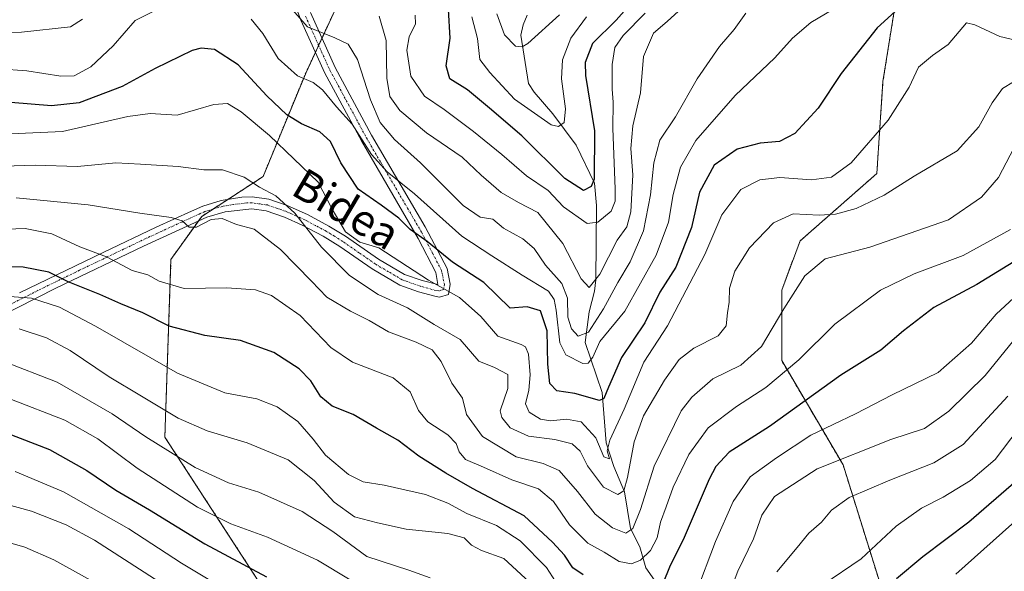
# Model space of a CAD drawing. Units: metres. Extents: x 589846 to 593268, y 4770665 to 4773024.
# Drawn here: x 592826 to 593077, y 4772742 to 4772884 of the extents above; entities that cross this region are included whole.
import ezdxf
from ezdxf.enums import TextEntityAlignment as Align

# ---------------------------------------------------------------- set-up
doc = ezdxf.new("R2010")
doc.units = ezdxf.units.M
doc.header["$MEASUREMENT"] = 0
doc.linetypes.add('TRAZO_Y_PUNTO', pattern=[1, 0.5, -0.25, 0, -0.25])
doc.linetypes.add('TRAZOS', pattern=[0.75, 0.5, -0.25])
for name, color, linetype, lineweight in [('Arbolado forestal', 92, 'TRAZOS', 0), ('Arbolado forestal CxS', 92, 'Continuous', 0), ('Camino', 19, 'Continuous', 0), ('Camino Cxs', 19, 'Continuous', 0), ('Camino eje', 39, 'TRAZO_Y_PUNTO', 13), ('Corriente natural lineal', 142, 'Continuous', 13), ('Curva de nivel maestra', 36, 'Continuous', 30), ('Curva de nivel normal', 36, 'Continuous', 0), ('Texto cartográfico', 19, 'Continuous', 0)]:
    doc.layers.add(name, color=color, linetype=linetype, lineweight=lineweight)
doc.styles.add('Arial', font='txt', dxfattribs={"height": 0.2})

# ---------------------------------------------------------------- blocks, each defined once
blk = doc.blocks.new('*U151')
at = {"layer": 'Arbolado forestal CxS', "color": 92, "linetype": 'Continuous', "lineweight": 0}
for points in [[(592822.69, 4772941.56, 588.16), (592873.17, 4772969.02, 599.99), (592880.47, 4772978.71, 600.07), (592888.59, 4772966.73, 601.95), (592888.59, 4772936.9, 607.24), (592895.65, 4772918.06, 607.9), (592906.64, 4772907.07, 604.07), (592909, 4772892.15, 609.16), (592898.79, 4772870.17, 619.04), (592887.8, 4772843.48, 634.11), (592872.1, 4772833.27, 639.58), (592864.25, 4772822.28, 642.34), (592862.68, 4772776.75, 663.26), (592901.93, 4772716.3, 685.97)], [(593047.17, 4772734.35, 677.98), (593036.18, 4772769.68, 661.8), (593020.48, 4772796.37, 643.21), (593020.48, 4772814.43, 638.61), (593025.19, 4772826.99, 637.64), (593044.82, 4772844.26, 632.39), (593046.39, 4772867.81, 628.4), (593051.88, 4772902.36, 617), (593036.97, 4772916.49, 606.41), (593032.26, 4772939.26, 592.26), (593044.82, 4772984, 593.87), (593045.6, 4773004.42, 589.87), (593044.03, 4773014.62, 585.98), (593046.53, 4773021.11, 585.3), (593236.13, 4773023.65, 667.17), (593236.13, 4773023.65, 667.17), (593245.57, 4772334.72, 915.15)]]:
    blk.add_polyline3d(points, dxfattribs=at)
blk = doc.blocks.new('*U185')
at = {"layer": 'Curva de nivel normal', "color": 36, "linetype": 'Continuous', "lineweight": 0}
for points in [[(592825.45, 4772804.48, 660), (592832.38, 4772802.16, 660), (592838.45, 4772798.9, 660), (592848.45, 4772792.15, 660), (592856.74, 4772787.26, 660), (592866.12, 4772781.64, 660), (592873.52, 4772778.37, 660), (592883.77, 4772775.3, 660), (592894.23, 4772770.9, 660), (592900.88, 4772765.66, 660), (592905.97, 4772760.13, 660), (592911.2, 4772756.34, 660), (592917.06, 4772754.82, 660), (592924.42, 4772753.16, 660), (592935.1, 4772752.1, 660), (592939.24, 4772750.97, 660), (592941.11, 4772749.09, 660), (592943.72, 4772747.71, 660), (592949.37, 4772745.67, 660), (592956, 4772739.58, 660)], [(593005.2, 4772731.62, 660), (593009.26, 4772742.43, 660), (593013.26, 4772750.66, 660), (593015.37, 4772756.72, 660), (593018.68, 4772761.52, 660), (593029.53, 4772768.61, 660), (593048.38, 4772776.1, 660), (593057.01, 4772779, 660), (593063.28, 4772783.36, 660), (593072.52, 4772792.54, 660), (593079.86, 4772801.61, 660)]]:
    blk.add_polyline3d(points, dxfattribs=at)
blk = doc.blocks.new('*U188')
at = {"layer": 'Curva de nivel normal', "color": 36, "linetype": 'Continuous', "lineweight": 0}
for points in [[(593080.95, 4772778.82, 670), (593075.07, 4772771.01, 670), (593068.76, 4772765.62, 670), (593061.78, 4772761.36, 670), (593056.23, 4772758.58, 670), (593049.76, 4772753.91, 670), (593040.8, 4772745.58, 670), (593031.03, 4772738.91, 670)], [(592910.05, 4772740.23, 670), (592901.75, 4772745.2, 670), (592888.98, 4772751.11, 670), (592879.59, 4772754.58, 670), (592871.04, 4772758.84, 670), (592855.64, 4772768.82, 670), (592845.53, 4772776.32, 670), (592837.06, 4772781.09, 670), (592823.06, 4772786.53, 670)]]:
    blk.add_polyline3d(points, dxfattribs=at)
blk = doc.blocks.new('*U217')
at = {"layer": 'Curva de nivel normal', "color": 36, "linetype": 'Continuous', "lineweight": 0}
for points in [[(593078.35, 4772787.26, 665), (593066.9, 4772774.88, 665), (593059.37, 4772770.15, 665), (593048.12, 4772765.76, 665), (593037.77, 4772761.27, 665), (593033.26, 4772758.01, 665), (593030.66, 4772755, 665), (593027.39, 4772752.17, 665), (593024.46, 4772748.48, 665), (593019.26, 4772742.24, 665)], [(592930.56, 4772740.75, 665), (592925.13, 4772742.66, 665), (592914.34, 4772746.2, 665), (592905.66, 4772752.61, 665), (592897.84, 4772757.72, 665), (592886.69, 4772762.63, 665), (592878.94, 4772765.08, 665), (592870.44, 4772768.95, 665), (592857.82, 4772776.8, 665), (592849.22, 4772782.68, 665), (592835.11, 4772790.81, 665), (592821.04, 4772796.32, 665)]]:
    blk.add_polyline3d(points, dxfattribs=at)
blk = doc.blocks.new('*U219')
at = {"layer": 'Curva de nivel normal', "color": 36, "linetype": 'Continuous', "lineweight": 0}
blk.add_polyline3d([(592963.61, 4772884.87, 590), (592955.54, 4772877.53, 590), (592954.13, 4772876.71, 590), (592952.36, 4772876.88, 590), (592949.58, 4772879.77, 590), (592947.59, 4772885.18, 590)], dxfattribs=at)

msp = doc.modelspace()

# ---------------------------------------------------------------- linework, layer by layer
at = {"layer": 'Arbolado forestal', "color": 92, "linetype": 'TRAZOS', "lineweight": 0}
for points in [[(593047.17, 4772734.35, 677.98), (593036.18, 4772769.68, 661.8), (593020.48, 4772796.37, 643.21), (593020.48, 4772814.43, 638.61), (593025.19, 4772826.99, 637.64), (593044.82, 4772844.26, 632.39), (593046.39, 4772867.81, 628.4), (593051.88, 4772902.36, 617), (593036.97, 4772916.49, 606.41), (593032.26, 4772939.26, 592.26), (593044.82, 4772984.01, 593.87), (593045.6, 4773004.42, 589.87), (593044.5, 4773011.61, 587.15), (593044.03, 4773014.62, 585.98), (593046.53, 4773021.11, 585.3)], [(593047.17, 4772734.35, 677.98), (593036.18, 4772769.68, 661.8), (593020.48, 4772796.37, 643.21), (593020.48, 4772814.43, 638.61), (593025.19, 4772826.99, 637.64), (593044.82, 4772844.26, 632.39), (593046.39, 4772867.81, 628.4), (593051.88, 4772902.36, 617), (593036.97, 4772916.49, 606.41), (593032.26, 4772939.26, 592.26), (593044.82, 4772984.01, 593.87), (593045.6, 4773004.42, 589.87), (593044.5, 4773011.61, 587.15), (593044.03, 4773014.62, 585.98), (593046.53, 4773021.11, 585.3)], [(592880.47, 4772978.71, 600.07), (592882, 4772976.46, 600.68), (592883.2, 4772974.69, 601.12), (592884.58, 4772972.65, 601.6), (592888.59, 4772966.73, 601.95), (592888.59, 4772936.9, 607.24), (592895.65, 4772918.06, 607.9), (592906.64, 4772907.07, 604.07), (592909, 4772892.15, 609.16), (592902.86, 4772878.93, 615.35), (592902.01, 4772877.1, 616.09), (592901.18, 4772875.31, 616.78), (592898.79, 4772870.17, 619.04), (592887.8, 4772843.48, 634.11), (592878.77, 4772837.6, 637.53), (592874.97, 4772835.14, 639.02), (592872.1, 4772833.27, 639.58), (592871.28, 4772832.12, 639.85), (592864.25, 4772822.28, 642.34), (592862.68, 4772776.75, 663.26), (592901.93, 4772716.3, 685.97)], [(592880.47, 4772978.71, 600.07), (592882, 4772976.46, 600.68), (592883.2, 4772974.69, 601.12), (592884.58, 4772972.65, 601.6), (592888.59, 4772966.73, 601.95), (592888.59, 4772936.9, 607.24), (592895.65, 4772918.06, 607.9), (592906.64, 4772907.07, 604.07), (592909, 4772892.15, 609.16), (592902.86, 4772878.93, 615.35), (592902.01, 4772877.1, 616.09), (592901.18, 4772875.31, 616.78), (592898.79, 4772870.17, 619.04), (592887.8, 4772843.48, 634.11), (592878.77, 4772837.6, 637.53), (592874.97, 4772835.14, 639.02), (592872.1, 4772833.27, 639.58), (592871.28, 4772832.12, 639.85), (592864.25, 4772822.28, 642.34), (592862.68, 4772776.75, 663.26), (592901.93, 4772716.3, 685.97)]]:
    msp.add_polyline3d(points, dxfattribs=at)
at = {"layer": 'Arbolado forestal CxS', "color": 92, "linetype": 'Continuous', "lineweight": 0}
for points in [[(593051.88, 4772902.36, 617), (593046.39, 4772867.81, 628.4), (593044.82, 4772844.26, 632.39), (593025.19, 4772826.99, 637.64), (593020.48, 4772814.43, 638.61), (593020.48, 4772796.37, 643.21), (593036.18, 4772769.68, 661.8), (593047.17, 4772734.35, 677.98)], [(592901.93, 4772716.3, 685.97), (592862.68, 4772776.75, 663.26), (592864.25, 4772822.28, 642.34), (592872.1, 4772833.27, 639.58), (592887.8, 4772843.48, 634.11), (592898.79, 4772870.17, 619.04), (592909, 4772892.15, 609.16)]]:
    msp.add_polyline3d(points, dxfattribs=at)
at = {"layer": 'Camino', "color": 19, "linetype": 'Continuous', "lineweight": 0}
for points in [[(592825.53, 4772813.68, 655.08), (592846.94, 4772824.07, 644.81), (592860.48, 4772830.52, 640.73), (592869.51, 4772834.65, 639.43), (592872.37, 4772835.92, 638.92), (592877.05, 4772837.33, 637.9), (592882.39, 4772838.18, 636.69), (592885.01, 4772838.28, 636.2), (592889.27, 4772837.66, 635.56), (592893.99, 4772836.05, 634.71), (592899.16, 4772833.73, 633.61), (592904.67, 4772830.8, 631.65), (592908.92, 4772828.18, 630.39), (592917.33, 4772822.35, 630.73), (592924.03, 4772818.4, 631.04), (592928.47, 4772816.84, 630.16), (592932.53, 4772815.8, 629.12), (592932.04, 4772818.93, 627.3), (592927.5, 4772827.66, 624.84), (592912.96, 4772852.64, 620.24), (592903.59, 4772870, 618.36), (592897.44, 4772883.57, 614.79), (592893.82, 4772893.46, 613.04)], [(592899.9, 4772885.51, 613.23), (592906.24, 4772871.4, 617.49), (592915.57, 4772854.11, 618), (592929.29, 4772830.59, 622.71), (592934.9, 4772819.94, 625.82), (592935.71, 4772815.91, 628.24), (592935.27, 4772813.26, 630.11), (592932.95, 4772812.6, 631.02), (592931.72, 4772812.83, 631.18), (592927.58, 4772813.97, 632.32), (592922.76, 4772815.66, 632.89), (592915.71, 4772819.83, 632.07), (592907.45, 4772825.55, 632.34), (592903.18, 4772828.19, 633.53), (592897.83, 4772831.04, 635.19), (592893.27, 4772833.1, 636.33), (592888.56, 4772834.74, 637.17), (592884.96, 4772835.25, 637.75), (592878.11, 4772834.48, 639.09), (592873.42, 4772833.1, 639.68), (592857.25, 4772825.68, 642.19), (592834.77, 4772814.88, 652.22), (592804.72, 4772799.64, 663.11)]]:
    msp.add_polyline3d(points, dxfattribs=at)
at = {"layer": 'Camino Cxs', "color": 19, "linetype": 'Continuous', "lineweight": 0}
for points in [[(592825.53, 4772813.68, 655.08), (592846.94, 4772824.07, 644.81), (592860.48, 4772830.52, 640.73), (592869.51, 4772834.65, 639.43), (592872.37, 4772835.92, 638.92), (592877.05, 4772837.33, 637.9), (592882.39, 4772838.18, 636.69), (592885.01, 4772838.28, 636.2), (592889.27, 4772837.66, 635.56), (592893.99, 4772836.05, 634.71), (592899.16, 4772833.73, 633.61), (592904.67, 4772830.8, 631.65), (592908.92, 4772828.18, 630.39), (592917.33, 4772822.35, 630.73), (592924.03, 4772818.4, 631.04), (592928.47, 4772816.84, 630.16), (592932.53, 4772815.8, 629.12), (592932.04, 4772818.93, 627.3), (592927.5, 4772827.66, 624.84), (592912.96, 4772852.64, 620.24), (592903.59, 4772870, 618.36), (592897.44, 4772883.57, 614.79), (592893.82, 4772893.46, 613.04)], [(592899.9, 4772885.51, 613.23), (592906.24, 4772871.4, 617.49), (592915.57, 4772854.11, 618), (592929.29, 4772830.59, 622.71), (592934.9, 4772819.94, 625.82), (592935.71, 4772815.91, 628.24), (592935.27, 4772813.26, 630.11), (592932.95, 4772812.6, 631.02), (592931.72, 4772812.83, 631.18), (592927.58, 4772813.97, 632.32), (592922.76, 4772815.66, 632.89), (592915.71, 4772819.83, 632.07), (592907.45, 4772825.55, 632.34), (592903.18, 4772828.19, 633.53), (592897.83, 4772831.04, 635.19), (592893.27, 4772833.1, 636.33), (592888.56, 4772834.74, 637.17), (592884.96, 4772835.25, 637.75), (592878.11, 4772834.48, 639.09), (592873.42, 4772833.1, 639.68), (592857.25, 4772825.68, 642.19), (592834.77, 4772814.88, 652.22), (592804.72, 4772799.64, 663.11)]]:
    msp.add_polyline3d(points, dxfattribs=at)
at = {"layer": 'Camino eje', "color": 39, "linetype": 'TRAZO_Y_PUNTO', "lineweight": 13}
msp.add_polyline3d([(592898.67, 4772884.54, 613.99), (592901.84, 4772877.49, 616), (592904.92, 4772870.7, 617.9), (592914.27, 4772853.38, 619.24), (592917.9, 4772847.13, 619.3), (592924.76, 4772835.37, 622.58), (592928.4, 4772829.13, 623.71), (592931.2, 4772823.8, 625.53), (592933.47, 4772819.44, 626.6), (592934.19, 4772815.88, 628.65), (592933.97, 4772814.56, 629.58), (592932.74, 4772814.2, 630.12), (592932.06, 4772814.29, 630.22), (592929.99, 4772814.86, 630.68), (592928.03, 4772815.41, 631.25), (592923.4, 4772817.03, 631.98), (592919.87, 4772819.12, 631.79), (592916.52, 4772821.09, 631.38), (592912.39, 4772823.95, 630.77), (592908.19, 4772826.87, 631.36), (592906.05, 4772828.19, 631.86), (592903.93, 4772829.5, 632.59), (592901.25, 4772830.92, 633.68), (592898.5, 4772832.39, 634.38), (592896.22, 4772833.42, 634.94), (592893.63, 4772834.58, 635.53), (592891.28, 4772835.4, 636.12), (592888.92, 4772836.2, 636.36), (592887.12, 4772836.46, 636.71), (592884.99, 4772836.77, 636.97), (592883.68, 4772836.72, 637.22), (592880.25, 4772836.33, 637.95), (592877.58, 4772835.91, 638.49), (592875.24, 4772835.22, 638.98), (592872.9, 4772834.51, 639.28), (592871.47, 4772833.88, 639.42), (592866.95, 4772831.81, 640.15), (592858.87, 4772828.1, 641.4), (592852.1, 4772824.88, 643.45), (592840.86, 4772819.48, 648.22), (592830.15, 4772814.28, 653.78), (592815.13, 4772806.66, 659.2)], dxfattribs=at)
at = {"layer": 'Corriente natural lineal', "color": 142, "linetype": 'Continuous', "lineweight": 13}
msp.add_polyline3d([(592994, 4772731.51, 653.18), (592985.76, 4772743.31, 646.69), (592984.17, 4772748.66, 642.1), (592981.77, 4772753.32, 639.2), (592980.31, 4772762.71, 635.07), (592977.56, 4772769.23, 631.37), (592975.6, 4772775.25, 629.83), (592974.52, 4772788.15, 624.63), (592970.22, 4772801.02, 616.76), (592971.2, 4772808.87, 612.06), (592972.59, 4772814.15, 610.88), (592972.92, 4772817.02, 610.08), (592973.07, 4772836.03, 602.29), (592972.57, 4772841.82, 600.05), (592967.91, 4772851.49, 596.88), (592961.96, 4772859.51, 594.02), (592957.13, 4772865.07, 592.37), (592955.73, 4772867.33, 591.95), (592953.75, 4772879.7, 589.07), (592954.35, 4772882.38, 588.03), (592955.38, 4772884.78, 587.07)], dxfattribs=at)
at = {"layer": 'Curva de nivel maestra', "color": 36, "linetype": 'Continuous', "lineweight": 30}
for points in [[(593052.33, 4772888.34, 625), (593044.95, 4772881.59, 625), (593035.72, 4772869.9, 625), (593029.81, 4772861, 625), (593023.82, 4772854.51, 625), (593019.95, 4772852.46, 625), (593014.96, 4772852.06, 625), (593009.06, 4772850.53, 625), (593003.18, 4772846.39, 625), (592999.49, 4772839.45, 625), (592997.39, 4772830.41, 625), (592993.36, 4772820.32, 625), (592989.3, 4772813.89, 625), (592985.49, 4772806, 625), (592979.48, 4772797.12, 625), (592976.18, 4772789.56, 625), (592974.97, 4772786.6, 625), (592973.85, 4772786.14, 625), (592967.6, 4772787.9, 625), (592962.94, 4772788.59, 625), (592961.18, 4772790.45, 625), (592960.66, 4772795.4, 625), (592960.49, 4772803.95, 625), (592958.75, 4772809.11, 625), (592955.34, 4772810.14, 625), (592951.05, 4772809.74, 625), (592944.3, 4772816.36, 625), (592936.24, 4772821.52, 625), (592929.8, 4772826.81, 625), (592925.46, 4772829.95, 625), (592922.51, 4772832.86, 625), (592917.98, 4772836.17, 625), (592912.11, 4772840.29, 625), (592907.72, 4772846.96, 625), (592905.09, 4772852.46, 625), (592902.35, 4772854.91, 625), (592897.64, 4772856.96, 625), (592893.9, 4772859.31, 625), (592888.81, 4772864.16, 625), (592881.45, 4772872.06, 625), (592875.36, 4772876.03, 625), (592871.93, 4772876.36, 625), (592869.66, 4772875.73, 625), (592860.2, 4772871.17, 625), (592851.77, 4772866.52, 625), (592840.73, 4772862.34, 625), (592833.7, 4772861.6, 625), (592823.27, 4772862.49, 625)], [(592981.57, 4772887.41, 600), (592978.11, 4772883.56, 600), (592972.09, 4772877.56, 600), (592970.21, 4772872.66, 600), (592970.26, 4772869.34, 600), (592972.6, 4772855.18, 600), (592972.53, 4772842.79, 600), (592971.78, 4772840.9, 600), (592969.78, 4772839.9, 600), (592965.02, 4772842.96, 600), (592954.04, 4772853.92, 600), (592945.7, 4772860.97, 600), (592940.14, 4772865.66, 600), (592935.55, 4772868.54, 600), (592934.61, 4772871.84, 600), (592935.67, 4772878.95, 600), (592935.23, 4772886.24, 600)], [(593081, 4772822.31, 650), (593070.38, 4772815.85, 650), (593059.38, 4772809.95, 650), (593051.63, 4772803.94, 650), (593045.87, 4772799.03, 650), (593035.64, 4772792.64, 650), (593017.4, 4772779.5, 650), (593007.04, 4772772.91, 650), (593003.63, 4772769.22, 650), (593001.93, 4772765.94, 650), (592995.56, 4772751.08, 650), (592991.74, 4772743.41, 650), (592990.18, 4772739.44, 650)], [(592969.69, 4772741.45, 650), (592967.05, 4772743.24, 650), (592964.92, 4772746.49, 650), (592961.81, 4772749.82, 650), (592954.64, 4772756.55, 650), (592941.37, 4772763.57, 650), (592934.6, 4772767.54, 650), (592927.68, 4772771.85, 650), (592922.32, 4772776, 650), (592916.8, 4772779.04, 650), (592910.83, 4772782.51, 650), (592905.46, 4772784.69, 650), (592902.58, 4772787.1, 650), (592899.99, 4772791.18, 650), (592897.05, 4772794.25, 650), (592890.54, 4772798.4, 650), (592882.02, 4772801.46, 650), (592872.91, 4772802.74, 650), (592863.79, 4772805.21, 650), (592857.08, 4772808.59, 650), (592851.39, 4772810.92, 650), (592846.02, 4772813.32, 650), (592837.93, 4772816.51, 650), (592832.96, 4772818.97, 650), (592826.45, 4772820.24, 650), (592813.32, 4772820.49, 650)], [(592821.92, 4772777.93, 675), (592833.19, 4772773.57, 675), (592842.7, 4772768.16, 675), (592850.16, 4772763.15, 675), (592858.76, 4772758.09, 675), (592872.87, 4772749.39, 675), (592888.65, 4772740.99, 675)], [(593049.88, 4772740.58, 675), (593056.58, 4772746.15, 675), (593068.34, 4772755.06, 675), (593080.43, 4772765.56, 675)]]:
    msp.add_polyline3d(points, dxfattribs=at)
at = {"layer": 'Curva de nivel normal', "color": 36, "linetype": 'Continuous', "lineweight": 0}
for points in [[(592866.09, 4772889.03, 620), (592855.12, 4772883.49, 620), (592849.48, 4772877, 620), (592843.72, 4772871.59, 620), (592839.5, 4772869.31, 620), (592836.04, 4772869.18, 620), (592827.38, 4772870.59, 620), (592813.17, 4772871.56, 620)], [(593011.28, 4772885.35, 615), (593008.32, 4772881.14, 615), (593004.56, 4772876.78, 615), (592998.84, 4772868.5, 615), (592993.29, 4772858.77, 615), (592989.33, 4772852.8, 615), (592987.77, 4772846.99, 615), (592986.96, 4772838.81, 615), (592985.14, 4772829.56, 615), (592981.76, 4772821.64, 615), (592978.54, 4772816.33, 615), (592974.92, 4772809.58, 615), (592971.04, 4772803.66, 615), (592968.44, 4772802.63, 615), (592966.7, 4772804.48, 615), (592965.74, 4772807.49, 615), (592965.71, 4772812.37, 615), (592964.27, 4772816.11, 615), (592960.02, 4772820.82, 615), (592957.13, 4772825.1, 615), (592954.28, 4772827.56, 615), (592949.3, 4772830.26, 615), (592946.61, 4772832.57, 615), (592943.38, 4772833.08, 615), (592938.97, 4772836.03, 615), (592928.06, 4772847.02, 615), (592921.4, 4772853, 615), (592917.79, 4772857.31, 615), (592915.3, 4772863.15, 615), (592911.97, 4772873.49, 615), (592909.54, 4772877.39, 615), (592906.14, 4772878.99, 615), (592899.17, 4772881.82, 615), (592892.82, 4772889.14, 615)], [(593035.4, 4772887.35, 620), (593027.96, 4772882.92, 620), (593023.29, 4772878.96, 620), (593018.77, 4772873.92, 620), (593008.61, 4772864.28, 620), (592998.55, 4772852.68, 620), (592994.6, 4772845.93, 620), (592992.72, 4772838.93, 620), (592991.53, 4772831.8, 620), (592988.33, 4772823.39, 620), (592980.32, 4772808.99, 620), (592973.98, 4772801.24, 620), (592972.13, 4772797.21, 620), (592971.01, 4772795.73, 620), (592969.65, 4772795.63, 620), (592965.3, 4772797.8, 620), (592963.71, 4772800.91, 620), (592962.78, 4772809.23, 620), (592962.24, 4772811.99, 620), (592960.8, 4772814.14, 620), (592954.05, 4772818.23, 620), (592946.34, 4772823.19, 620), (592938.68, 4772828.19, 620), (592926.58, 4772839.1, 620), (592919.52, 4772844.71, 620), (592915.58, 4772849.1, 620), (592910.61, 4772856.86, 620), (592906.59, 4772861.35, 620), (592903.02, 4772865.71, 620), (592900.6, 4772867.59, 620), (592896.6, 4772869.24, 620), (592891.63, 4772873.75, 620), (592887.71, 4772880.13, 620), (592884.78, 4772883.81, 620)], [(592917.52, 4772884.58, 610), (592919.3, 4772878.36, 610), (592919.5, 4772868.69, 610), (592920.27, 4772863.98, 610), (592922.76, 4772860.38, 610), (592929.59, 4772854.64, 610), (592938.72, 4772848.43, 610), (592943.56, 4772843.82, 610), (592948.72, 4772839.39, 610), (592953.16, 4772836.85, 610), (592958.14, 4772834.28, 610), (592964.53, 4772826.38, 610), (592969.16, 4772817.28, 610), (592971.24, 4772815.08, 610), (592973.98, 4772818.5, 610), (592978.36, 4772827.16, 610), (592980.84, 4772830.59, 610), (592981.92, 4772834.49, 610), (592982.38, 4772843.9, 610), (592981.9, 4772850.71, 610), (592982.37, 4772856.44, 610), (592984.36, 4772864.95, 610), (592985.14, 4772874.21, 610), (592987.66, 4772880.23, 610), (592991.17, 4772883.23, 610), (592995.04, 4772886.7, 610)], [(592841.64, 4772883.8, 615), (592838.57, 4772881.87, 615), (592825.98, 4772880.48, 615), (592807.06, 4772880.2, 615)], [(592985.56, 4772885.36, 605), (592979.96, 4772879.62, 605), (592977.82, 4772876.57, 605), (592977.11, 4772872.19, 605), (592977.11, 4772865.89, 605), (592977.38, 4772862.57, 605), (592977.29, 4772855.9, 605), (592977.89, 4772840.23, 605), (592977.85, 4772837.21, 605), (592976.85, 4772834.63, 605), (592973.45, 4772831.8, 605), (592970.72, 4772831.5, 605), (592964.65, 4772835.72, 605), (592960.74, 4772839.91, 605), (592955.2, 4772843.68, 605), (592948.89, 4772849.15, 605), (592941.68, 4772855.03, 605), (592934.17, 4772860.67, 605), (592929.13, 4772864.1, 605), (592925.62, 4772869.18, 605), (592924.62, 4772875.86, 605), (592925.15, 4772879.23, 605), (592926.76, 4772882.57, 605), (592926.73, 4772884.84, 605)], [(592941.25, 4772884.43, 595), (592942.69, 4772878.83, 595), (592943.28, 4772873.45, 595), (592945.84, 4772870.12, 595), (592952.13, 4772863.31, 595), (592961.54, 4772856.75, 595), (592963.35, 4772856.29, 595), (592964.85, 4772857.35, 595), (592965.21, 4772860.81, 595), (592964.12, 4772868.47, 595), (592964.38, 4772873.35, 595), (592966.51, 4772878.9, 595), (592970.56, 4772884.42, 595)], [(592815.57, 4772854.07, 630), (592836.52, 4772855.02, 630), (592853.21, 4772858.88, 630), (592858.91, 4772859.62, 630), (592865.87, 4772859.19, 630), (592875.2, 4772861.91, 630), (592878.7, 4772862.2, 630), (592882.21, 4772860.05, 630), (592889.47, 4772853.99, 630), (592901.9, 4772842.04, 630), (592905.46, 4772835.14, 630), (592908.86, 4772829.34, 630), (592912.59, 4772826.68, 630), (592917.39, 4772825.24, 630), (592930.16, 4772816.99, 630), (592938.05, 4772812.47, 630), (592943.48, 4772807.64, 630), (592947.86, 4772802.62, 630), (592953.84, 4772800.43, 630), (592954.93, 4772799.9, 630), (592955.72, 4772798.03, 630), (592956.12, 4772792.7, 630), (592955.79, 4772788.78, 630), (592954.96, 4772785.31, 630), (592955.89, 4772783.17, 630), (592958.74, 4772781.31, 630), (592961.34, 4772780.88, 630), (592965.43, 4772781.37, 630), (592969.22, 4772780.64, 630), (592972.93, 4772776.61, 630), (592974.94, 4772771.71, 630), (592976.42, 4772771.17, 630), (592975.84, 4772773.21, 630), (592976.51, 4772775.99, 630), (592980.16, 4772783.91, 630), (592985.18, 4772795.91, 630), (592991.28, 4772805.24, 630), (593000.8, 4772823.5, 630), (593005.19, 4772833.65, 630), (593010.05, 4772840.16, 630), (593014.88, 4772842.61, 630), (593020.05, 4772843.2, 630), (593028.1, 4772842.68, 630), (593033.21, 4772843.35, 630), (593038.23, 4772846.97, 630), (593047.75, 4772857.96, 630), (593053.07, 4772866.4, 630), (593055.47, 4772871.47, 630), (593059.05, 4772874.53, 630), (593063.05, 4772877.32, 630), (593067.73, 4772882.87, 630), (593069.92, 4772882.37, 630), (593076.28, 4772879.39, 630), (593085.72, 4772877.15, 630)], [(593079.8, 4772867.76, 635), (593076.95, 4772866, 635), (593074.3, 4772862.34, 635), (593070.95, 4772856.26, 635), (593065.38, 4772850.05, 635), (593054.38, 4772843.58, 635), (593046.72, 4772838.68, 635), (593039.52, 4772835.28, 635), (593034.26, 4772833.84, 635), (593030.1, 4772833.56, 635), (593023.4, 4772833.94, 635), (593018.38, 4772831.67, 635), (593012.23, 4772825.2, 635), (593008.52, 4772819.23, 635), (593007.14, 4772814.92, 635), (593007.01, 4772811.31, 635), (593006.6, 4772808.59, 635), (593006.3, 4772805.24, 635), (593004.22, 4772802.65, 635), (592998.01, 4772799.56, 635), (592994.28, 4772796.59, 635), (592990.48, 4772791.33, 635), (592985.16, 4772782.18, 635), (592982.78, 4772775.53, 635), (592981.04, 4772766.39, 635), (592980.14, 4772762.98, 635), (592978.58, 4772762.05, 635), (592974.9, 4772763.92, 635), (592970.8, 4772769.42, 635), (592968.94, 4772773.12, 635), (592966.86, 4772775.03, 635), (592962.42, 4772776.16, 635), (592955.7, 4772776.96, 635), (592951, 4772779.15, 635), (592948.85, 4772781.8, 635), (592948.5, 4772783.5, 635), (592950.43, 4772789.18, 635), (592950.42, 4772792.75, 635), (592947.05, 4772794.58, 635), (592942.98, 4772796.18, 635), (592938.24, 4772801.76, 635), (592931.55, 4772805.63, 635), (592924.78, 4772809.89, 635), (592917.23, 4772813.31, 635), (592909.88, 4772818.11, 635), (592902.73, 4772825.43, 635), (592895.91, 4772834.14, 635), (592891.05, 4772838.57, 635), (592886.91, 4772840.76, 635), (592883, 4772843.32, 635), (592877.46, 4772845.2, 635), (592872.68, 4772845.21, 635), (592866.05, 4772846.05, 635), (592856.48, 4772846.7, 635), (592850.18, 4772846.98, 635), (592840.32, 4772846.1, 635), (592829.52, 4772846.36, 635), (592813.39, 4772845.9, 635)], [(593081.94, 4772854.66, 640), (593075.97, 4772843.23, 640), (593071.64, 4772838.23, 640), (593063.13, 4772832.43, 640), (593043.05, 4772825.37, 640), (593031.6, 4772822.43, 640), (593026.41, 4772818.08, 640), (593020.99, 4772809.61, 640), (593015.3, 4772799.99, 640), (593010.07, 4772795.17, 640), (593002.91, 4772791.71, 640), (592997.5, 4772787.02, 640), (592994.8, 4772783.47, 640), (592987.84, 4772769.34, 640), (592984.34, 4772758.18, 640), (592982.38, 4772753.38, 640), (592980.63, 4772752.16, 640), (592977.16, 4772753.49, 640), (592972.73, 4772757.02, 640), (592968.26, 4772762.86, 640), (592963.54, 4772768.16, 640), (592959.49, 4772770.02, 640), (592952.52, 4772771.74, 640), (592943.98, 4772776.9, 640), (592939.83, 4772782.58, 640), (592938.86, 4772786.73, 640), (592936.11, 4772790.54, 640), (592933.34, 4772796.11, 640), (592931.06, 4772799.09, 640), (592926.99, 4772801.06, 640), (592919.86, 4772803.69, 640), (592914.99, 4772806.64, 640), (592910.14, 4772808.99, 640), (592904.08, 4772812.59, 640), (592900.19, 4772816.7, 640), (592892.3, 4772824.81, 640), (592885.5, 4772829.97, 640), (592881.02, 4772831.22, 640), (592877.38, 4772832.72, 640), (592874.57, 4772832.5, 640), (592870.78, 4772830.5, 640), (592868.91, 4772830.5, 640), (592867.08, 4772832.14, 640), (592864.26, 4772833.02, 640), (592856.24, 4772834.08, 640), (592843.05, 4772836.22, 640), (592824.68, 4772838.04, 640)], [(593079, 4772829.96, 645), (593066.87, 4772823.26, 645), (593054.34, 4772818.54, 645), (593045.72, 4772814.41, 645), (593034.05, 4772805.65, 645), (593024.9, 4772796.57, 645), (593016.44, 4772789.47, 645), (593008.9, 4772784.62, 645), (593001.66, 4772779.1, 645), (592996.7, 4772772.29, 645), (592992.75, 4772763.91, 645), (592990.95, 4772758.93, 645), (592989.46, 4772754.98, 645), (592988.65, 4772750.97, 645), (592986.9, 4772747.71, 645), (592984.38, 4772745.23, 645), (592982.05, 4772744.29, 645), (592978.92, 4772744.86, 645), (592975.05, 4772747.25, 645), (592970.88, 4772749.59, 645), (592966.2, 4772754.27, 645), (592962.14, 4772760.22, 645), (592958.28, 4772763.54, 645), (592951.48, 4772765.81, 645), (592944.19, 4772769.05, 645), (592939.62, 4772771.02, 645), (592937.94, 4772772.96, 645), (592937.19, 4772775.1, 645), (592935.04, 4772777.31, 645), (592929.98, 4772780.64, 645), (592927.59, 4772783.59, 645), (592925.46, 4772788.35, 645), (592921.06, 4772791.94, 645), (592910.66, 4772795.96, 645), (592905.18, 4772799.69, 645), (592897.29, 4772807.9, 645), (592889.99, 4772812.98, 645), (592885.86, 4772814.5, 645), (592878.51, 4772815.02, 645), (592867.59, 4772814.85, 645), (592861.19, 4772816.73, 645), (592858.36, 4772818.29, 645), (592854.29, 4772819.46, 645), (592847.74, 4772822.92, 645), (592840.93, 4772825.51, 645), (592833.76, 4772828.84, 645), (592826.92, 4772830.21, 645), (592812.5, 4772829.66, 645)], [(592998.54, 4772736.74, 655), (593003.51, 4772750.03, 655), (593008.04, 4772760.24, 655), (593012.44, 4772766.61, 655), (593019.18, 4772771.44, 655), (593027.94, 4772777.21, 655), (593039.39, 4772782.74, 655), (593048.72, 4772787.61, 655), (593060.5, 4772793.34, 655), (593069.05, 4772800.83, 655), (593075.32, 4772808.27, 655), (593082.06, 4772814.49, 655)], [(592819.6, 4772813.06, 655), (592828.54, 4772812.38, 655), (592835.76, 4772810.04, 655), (592844.91, 4772805.18, 655), (592865.88, 4772793.09, 655), (592877.99, 4772788.11, 655), (592886.2, 4772786.54, 655), (592891.38, 4772784.52, 655), (592896.71, 4772780.74, 655), (592900.66, 4772776.19, 655), (592903.75, 4772772.11, 655), (592909.66, 4772767.18, 655), (592913.44, 4772765.3, 655), (592918.76, 4772764.44, 655), (592929.38, 4772762.06, 655), (592935.05, 4772759.87, 655), (592939.91, 4772757.15, 655), (592947.5, 4772754.08, 655), (592953.58, 4772750.19, 655), (592960.3, 4772743.35, 655), (592964.12, 4772737.36, 655)], [(592883.4, 4772734.59, 680), (592866.96, 4772744.43, 680), (592853.44, 4772753.28, 680), (592836.73, 4772762.78, 680), (592824.39, 4772767.93, 680)], [(592863.87, 4772737.94, 685), (592844.72, 4772750.39, 685), (592837.42, 4772754.31, 685), (592828.56, 4772757.79, 685), (592812.06, 4772762.34, 685)], [(593084.12, 4772758.72, 680), (593065.07, 4772741.61, 680)], [(592815.8, 4772751.72, 690), (592826.85, 4772748.53, 690), (592834.29, 4772745.3, 690), (592865.06, 4772728.21, 690)]]:
    msp.add_polyline3d(points, dxfattribs=at)

# ---------------------------------------------------------------- block references
at = {"layer": 'Arbolado forestal CxS', "color": 92, "linetype": 'Continuous', "lineweight": 0}
msp.add_blockref('*U151', (0, 0), dxfattribs=at)
at = {"layer": 'Curva de nivel normal', "color": 36, "linetype": 'Continuous', "lineweight": 0}
for name in ['*U217', '*U185', '*U188', '*U219']:
    msp.add_blockref(name, (0, 0), dxfattribs=at)

# ---------------------------------------------------------------- texts
at = {"layer": 'Texto cartográfico', "color": 19, "linetype": 'Continuous', "lineweight": 0, "style": 'Arial'}
msp.add_text('Bidea', height=8, rotation=-30.5501, dxfattribs=at).set_placement((592909.12, 4772835.18), align=Align.MIDDLE_CENTER)

doc.saveas('drawing.dxf')
